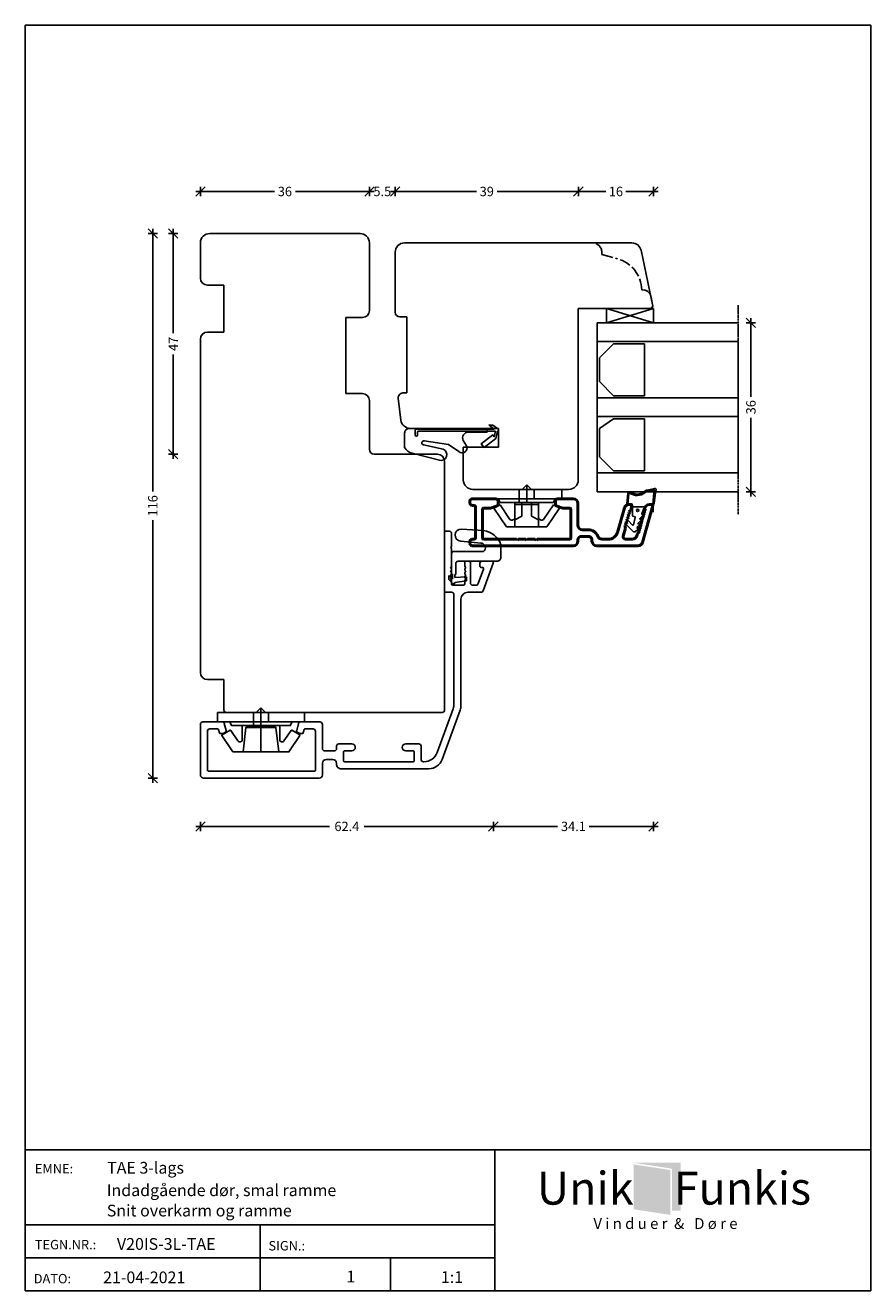
# Model space of a CAD drawing. Extents: x 15 to 195, y 4 to 274.
import ezdxf

# ---------------------------------------------------------------- set-up
doc = ezdxf.new("R2010")
doc.units = 0
doc.header["$MEASUREMENT"] = 0
for name, pattern in [('ACAD_ISO02W100', [15, 12, -3]), ('CENTER', [0.7, 0.4, -0.1, 0.1, -0.1]), ('DASHDOT', [25.4, 12.7, -6.35, 0, -6.35])]:
    doc.linetypes.add(name, pattern=pattern)
doc.layers.get('0').update_dxf_attribs({"linetype": 'CONTINUOUS'})
doc.layers.get('DEFPOINTS').update_dxf_attribs({"linetype": 'CONTINUOUS'})
for name, color, linetype in [('1', 7, 'CONTINUOUS'), ('8', 1, 'CONTINUOUS'), ('DIM', 1, 'CONTINUOUS'), ('Stiblet', 7, 'ACAD_ISO02W100'), ('TEGN', 7, 'CONTINUOUS'), ('TEKST', 3, 'CONTINUOUS')]:
    doc.layers.add(name, color=color, linetype=linetype)
doc.layers.add('BEMASS', color=2, linetype='CONTINUOUS', lineweight=25)
doc.layers.add('LOGO', color=7, linetype='CONTINUOUS', true_color=0xbdbfc1)
doc.layers.add('PDF_Solid Fills', color=7, linetype='CONTINUOUS', true_color=0xbdbfc1)
doc.styles.add('Byg', font='verdana.ttf', dxfattribs={"height": 1})
doc.styles.add('ROMANS', font='romans', dxfattribs={"height": 2})
doc.dimstyles.new('DIMLINIER', dxfattribs={"dimtxt": 2, "dimasz": 1, "dimexe": 1, "dimexo": 2, "dimgap": 0.63, "dimtad": 0, "dimzin": 12, "dimdsep": 46, "dimtxsty": 'ROMANS', "dimblk": 'PIL', "dimcen": 2.5, "dimdle": 1, "dimse1": 1, "dimse2": 1, "dimclrd": 1, "dimclre": 1, "dimclrt": 7, "dimadec": 0, "dimazin": 0, "dimtfac": 9, "dimtix": 1, "dimtmove": 2, "dimatfit": 3, "dimldrblk": 'PIL', "dimfxl": 1, "dimtolj": 1, "dimtzin": 12, "dimarcsym": 0})

# ---------------------------------------------------------------- blocks, each defined once
blk = doc.blocks.new('Logo 11-01-2021')
at = {"layer": 'LOGO', "true_color": 0xbdbfc1, "transparency": 33554559}
blk.add_hatch(color=9, dxfattribs=at).paths.add_polyline_path([(28.91, -8.41), (30.72, -8.41), (30.72, 1.84), (20.76, 1.84), (20.76, 1.79), (28.91, 0.53)])
at = {"layer": 'PDF_Solid Fills', "color": 15, "lineweight": 35, "true_color": 0xa72e50, "transparency": 33554559}
blk.add_solid([(20.76, -8.11), (28.57, -9.32), (20.76, 1.45), (28.57, 0.24)], dxfattribs=at)
at = {"layer": 'LOGO', "style": 'Byg'}
blk.add_text('V i n d u e r  &   D ø r e', height=2.323, dxfattribs=at).set_placement((12.17, -12.31))
at = {"layer": 'LOGO', "linetype": 'Continuous', "insert": (0.11, -0.12), "char_height": 7, "width": 80, "attachment_point": 1, "style": 'ROMANS'}
blk.add_mtext('{\\fSansSerif|b1|i0|c2|p2;Unik    Funkis}', dxfattribs=at)
blk = doc.blocks.new('TEGNH')
at = {"layer": 'DEFPOINTS', "linetype": 'Continuous'}
blk.add_point((0, 0), dxfattribs=at)
at = {"layer": 'TEGN'}
for p, q in [((180, 30), (0, 30)), ((100, 30), (100, 0)), ((100, 14), (0, 14)), ((50, 0), (50, 14)), ((100, 7), (0, 7)), ((77.78, 7), (77.78, 0))]:
    blk.add_line(p, q, dxfattribs=at)
at = {"linetype": 'Continuous'}
blk.add_blockref('Logo 11-01-2021', (108.84, 25.45), dxfattribs=at)
at = {"layer": '8', "style": 'ROMANS'}
for s, p in [('EMNE:', (2.03, 24.98)), ('TEGN.NR.:', (2.03, 8.81)), ('SIGN.:', (51.79, 8.57)), ('DATO:', (1.79, 1.57))]:
    blk.add_text(s, height=2, dxfattribs=at).set_placement(p)
at = {"layer": 'TEKST', "style": 'ROMANS'}
for tag, p in [('1', (17.42, 24.93)), ('2', (17.35, 20.14)), ('3', (17.35, 15.81)), ('4', (19.51, 8.7)), ('5', (16.57, 1.59)), ('7', (68.39, 1.75)), ('8', (88.52, 1.64))]:
    blk.add_attdef(tag, p, '', height=2.5, dxfattribs=at)
blk = doc.blocks.new('PIL')
at = {"layer": 'DIM'}
for p, q in [((-1, -1), (1, 1)), ((-1, 0), (1, 0)), ((0, -1), (0, 1))]:
    blk.add_line(p, q, dxfattribs=at)
blk = doc.blocks.new('*D15')
at = {"layer": 'DEFPOINTS', "color": 0, "linetype": 'Continuous', "ltscale": 0.3, "transparency": 16777216}
for p in [(70.15, 229.53), (42.01, 113.53), (52.85, 113.53)]:
    blk.add_point(p, dxfattribs=at)
at = {"layer": 'TEGN', "color": 1, "linetype": 'Continuous', "lineweight": -2, "ltscale": 0.3, "transparency": 16777216}
for p, q in [((42.01, 228.53), (42.01, 174.59)), ((42.01, 114.53), (42.01, 168.47))]:
    blk.add_line(p, q, dxfattribs=at)
for p, rotation in [((42.01, 229.53), 90), ((42.01, 113.53), 270)]:
    blk.add_blockref('PIL', p, dxfattribs=dict(at, rotation=rotation))
at = {"layer": 'TEGN', "color": 7, "linetype": 'Continuous', "ltscale": 0.3, "transparency": 16777216, "insert": (42.01, 171.53), "char_height": 2, "attachment_point": 5, "rotation": 90, "style": 'ROMANS'}
blk.add_mtext('\\A1;116', dxfattribs=at)
blk = doc.blocks.new('A$C6A910AE1')
at = {"layer": 'TEGN', "linetype": 'Continuous'}
for p, q in [((36.4, 51.9), (36.4, 49.4)), ((61.7, 52.6), (37.1, 52.6)), ((62.4, 41.1), (62.4, 51.9)), ((10.91, 48.63), (7.08, 38.1)), ((32.4, 50.6), (13.73, 50.6)), ((14.78, 49.1), (14.9, 49.1)), ((15.4, 48.6), (15.4, 45.8)), ((16.9, 47), (16.9, 48.9)), ((17.1, 49.1), (31.7, 49.1)), ((31.9, 48.9), (31.9, 47)), ((33.4, 49.4), (33.4, 49.6)), ((35.6, 48.6), (34.2, 48.6)), ((37.9, 42.62), (37.9, 50.9)), ((38.1, 51.1), (60.7, 51.1)), ((60.9, 50.9), (60.9, 42.62)), ((8.58, 37.83), (11.96, 47.13)), ((18.65, 46.8), (17.1, 46.8)), ((31.7, 46.8), (30.15, 46.8)), ((33.4, 45.8), (33.4, 46.3)), ((33.9, 46.8), (35.9, 46.8)), ((36.4, 46.3), (36.4, 41.17)), ((15.9, 45.3), (18.65, 45.3)), ((30.15, 45.3), (32.9, 45.3)), ((36.97, 40.6), (41.02, 40.6)), ((40.09, 42.1), (38.4, 42.1)), ((40.48, 42.95), (40.29, 42.25)), ((40.67, 43.1), (41.12, 43.1)), ((41.75, 42.77), (41.22, 43.07)), ((41.5, 40.97), (41.89, 42.43)), ((56.91, 42.43), (57.3, 40.97)), ((57.58, 43.07), (57.05, 42.77)), ((57.68, 43.1), (58.13, 43.1)), ((57.78, 40.6), (61.9, 40.6)), ((58.51, 42.25), (58.32, 42.95)), ((60.4, 42.1), (58.7, 42.1)), ((6.9, 37.07), (6.9, 14.5)), ((8.4, 13.5), (8.4, 36.81)), ((2.15, 12.67), (0.02, 6.8)), ((2.09, 8.1), (3.2, 11.17)), ((5.4, 13), (2.62, 13)), ((3.67, 11.5), (4.4, 11.5)), ((4.9, 11), (4.9, 6.65)), ((6.1, 10.6), (6.1, 11.2)), ((6.4, 11.5), (8.6, 11.5)), ((10.15, 13), (8.9, 13)), ((8.9, 11.2), (8.9, 10.6)), ((10.4, 0.25), (10.4, 12.75)), ((5.85, 10.05), (6.07, 10.49)), ((5.85, 9.25), (6.07, 9.69)), ((5.85, 8.45), (6.07, 8.89)), ((5.85, 7.65), (6.07, 8.09)), ((8.93, 10.49), (9.15, 10.05)), ((8.93, 9.69), (9.15, 9.25)), ((8.93, 8.89), (9.15, 8.45)), ((8.93, 8.09), (9.15, 7.65)), ((0.3, 6.4), (2.4, 6.4)), ((2.6, 7.7), (2.37, 7.7)), ((2.9, 6.9), (2.9, 7.4)), ((5.15, 6.4), (5.85, 6.4)), ((6.1, 6.65), (6.1, 7.4)), ((8.9, 7.4), (8.9, 3.76)), ((8.9, 3.76), (9.05, 3.5)), ((9.05, 3.5), (8.9, 3.24)), ((8.9, 3.24), (8.9, 0.5)), ((9.4, 0), (10.15, 0))]:
    blk.add_line(p, q, dxfattribs=at)
for centre, radius, start, end in [((37.1, 51.9), 0.7, 90, 180), ((61.7, 51.9), 0.7, 360, 90), ((13.73, 47.6), 3, 90, 160), ((14.78, 46.1), 3, 90, 160), ((14.9, 48.6), 0.5, 360, 90), ((17.1, 48.9), 0.2, 89.9999, 179.9844), ((31.7, 48.9), 0.2, 0.0158, 89.9999), ((32.4, 49.6), 1, 0, 90), ((34.2, 49.4), 0.8, 180, 270), ((35.6, 49.4), 0.8, 270, 360), ((38.1, 50.9), 0.2, 90, 180), ((60.7, 50.9), 0.2, 0, 90), ((17.1, 47), 0.2, 179.9844, 269.9829), ((18.65, 46.05), 0.75, 0, 90), ((18.65, 46.05), 0.75, 270.0358, 0), ((30.15, 46.05), 0.75, 90.0406, 180), ((30.15, 46.05), 0.75, 180, 270), ((31.7, 47), 0.2, 269.9829, 0.0158), ((33.9, 46.3), 0.5, 90, 180), ((35.9, 46.3), 0.5, 360, 90), ((15.9, 45.8), 0.5, 180, 270), ((32.9, 45.8), 0.5, 270.0081, 0), ((36.97, 41.17), 0.57, 180, 270), ((38.4, 42.6), 0.5, 178.123, 270), ((40.09, 42.3), 0.2, 270, 345), ((40.67, 42.9), 0.2, 90, 165), ((41.02, 41.1), 0.5, 270, 345), ((41.12, 42.9), 0.2, 60, 90), ((41.6, 42.51), 0.3, 0, 60), ((41.6, 42.51), 0.3, 345, 0), ((57.2, 42.51), 0.3, 120, 180), ((57.2, 42.51), 0.3, 180, 195), ((57.78, 41.1), 0.5, 195, 270), ((57.68, 42.9), 0.2, 90, 120), ((58.13, 42.9), 0.2, 15, 90), ((58.7, 42.3), 0.2, 195, 270), ((60.4, 42.6), 0.5, 270, 1.877), ((61.9, 41.1), 0.5, 270, 360), ((9.9, 37.07), 3, 160, 180), ((11.4, 36.81), 3, 160, 180), ((5.4, 14.5), 1.5, 270, 360), ((8.9, 13.5), 0.5, 180, 270), ((2.62, 12.5), 0.5, 90, 160), ((3.67, 11), 0.5, 89.9955, 160), ((4.4, 11), 0.5, 360, 90), ((6.4, 11.2), 0.3, 90, 180), ((8.6, 11.2), 0.3, 0, 89.9754), ((10.15, 12.75), 0.25, 0, 90), ((2.37, 8), 0.3, 160, 270), ((5.85, 9.8), 0.25, 332.9643, 90), ((5.85, 9), 0.25, 332.9643, 90), ((5.85, 8.2), 0.25, 0, 90), ((5.85, 10.6), 0.25, 332.9643, 0), ((5.85, 8.2), 0.25, 332.9643, 0), ((9.15, 10.6), 0.25, 180, 207.0357), ((9.15, 9.8), 0.25, 90, 207.0357), ((9.15, 9), 0.25, 90, 207.0357), ((9.15, 8.2), 0.25, 90, 180), ((9.15, 8.2), 0.25, 180, 207.0357), ((0.3, 6.7), 0.3, 160, 180), ((0.3, 6.7), 0.3, 180, 270), ((2.4, 6.9), 0.5, 270.0125, 0), ((2.6, 7.4), 0.3, 0, 90), ((5.15, 6.65), 0.25, 180, 270), ((5.85, 7.4), 0.25, 0.0001, 90), ((5.85, 6.65), 0.25, 270, 0.0001), ((9.15, 7.4), 0.25, 89.9999, 180), ((9.4, 0.5), 0.5, 180, 270), ((10.15, 0.25), 0.25, 270, 0)]:
    blk.add_arc(centre, radius, start, end, dxfattribs=at)
blk = doc.blocks.new('*D16')
at = {"layer": 'DEFPOINTS', "color": 0, "linetype": 'Continuous', "ltscale": 0.3, "transparency": 16777216}
for p in [(114.55, 159.43), (52.15, 119.63), (114.55, 103.26)]:
    blk.add_point(p, dxfattribs=at)
at = {"layer": 'DIM', "color": 1, "linetype": 'Continuous', "lineweight": -2, "ltscale": 0.3, "transparency": 16777216}
for p, q in [((53.15, 103.26), (79.67, 103.26)), ((113.55, 103.26), (87.02, 103.26))]:
    blk.add_line(p, q, dxfattribs=at)
at = {"layer": 'DIM', "color": 1, "linetype": 'Continuous', "lineweight": -2, "ltscale": 0.3, "transparency": 16777216, "rotation": 180}
blk.add_blockref('PIL', (52.15, 103.26), dxfattribs=at)
at = {"layer": 'DIM', "color": 1, "linetype": 'Continuous', "lineweight": -2, "ltscale": 0.3, "transparency": 16777216}
blk.add_blockref('PIL', (114.55, 103.26), dxfattribs=at)
at = {"layer": 'DIM', "color": 7, "linetype": 'Continuous', "ltscale": 0.3, "transparency": 16777216, "insert": (83.35, 103.26), "char_height": 2, "attachment_point": 5, "style": 'ROMANS'}
blk.add_mtext('\\A1;62.4', dxfattribs=at)
blk = doc.blocks.new('*D19')
at = {"layer": 'DEFPOINTS', "color": 0, "linetype": 'Continuous', "transparency": 16777216}
for p in [(88.15, 238.48), (52.15, 227.53), (88.15, 227.53)]:
    blk.add_point(p, dxfattribs=at)
at = {"layer": 'DIM', "color": 1, "linetype": 'Continuous', "lineweight": -2, "transparency": 16777216}
for p, q in [((53.15, 238.48), (67.9, 238.48)), ((87.15, 238.48), (72.4, 238.48))]:
    blk.add_line(p, q, dxfattribs=at)
at = {"layer": 'DIM', "color": 1, "linetype": 'Continuous', "lineweight": -2, "transparency": 16777216, "rotation": 180}
blk.add_blockref('PIL', (52.15, 238.48), dxfattribs=at)
at = {"layer": 'DIM', "color": 1, "linetype": 'Continuous', "lineweight": -2, "transparency": 16777216}
blk.add_blockref('PIL', (88.15, 238.48), dxfattribs=at)
at = {"layer": 'DIM', "color": 7, "linetype": 'Continuous', "transparency": 16777216, "insert": (70.15, 238.48), "char_height": 2, "attachment_point": 5, "style": 'ROMANS'}
blk.add_mtext('\\A1;36', dxfattribs=at)
blk = doc.blocks.new('*D20')
at = {"layer": 'DEFPOINTS', "color": 0, "linetype": 'Continuous', "transparency": 16777216}
for p in [(93.65, 238.48), (88.15, 227.53), (93.65, 225.53)]:
    blk.add_point(p, dxfattribs=at)
at = {"layer": 'DIM', "color": 1, "linetype": 'Continuous', "lineweight": -2, "transparency": 16777216}
for p, q in [((87.15, 238.48), (86.15, 238.48)), ((88.15, 238.48), (88.17, 238.48)), ((93.65, 238.48), (93.62, 238.48)), ((94.65, 238.48), (95.65, 238.48))]:
    blk.add_line(p, q, dxfattribs=at)
blk.add_blockref('PIL', (88.15, 238.48), dxfattribs=at)
at = {"layer": 'DIM', "color": 1, "linetype": 'Continuous', "lineweight": -2, "transparency": 16777216, "rotation": 180}
blk.add_blockref('PIL', (93.65, 238.48), dxfattribs=at)
at = {"layer": 'DIM', "color": 7, "linetype": 'Continuous', "transparency": 16777216, "insert": (90.9, 238.48), "char_height": 2, "attachment_point": 5, "style": 'ROMANS'}
blk.add_mtext('\\A1;5.5', dxfattribs=at)
blk = doc.blocks.new('*D21')
at = {"layer": 'DEFPOINTS', "color": 0, "linetype": 'Continuous', "transparency": 16777216}
for p in [(86.15, 229.53), (46.36, 182.53), (89.15, 182.53)]:
    blk.add_point(p, dxfattribs=at)
at = {"layer": 'DIM', "color": 1, "linetype": 'Continuous', "lineweight": -2, "transparency": 16777216}
for p, q in [((46.36, 228.53), (46.36, 208.28)), ((46.36, 183.53), (46.36, 203.78))]:
    blk.add_line(p, q, dxfattribs=at)
for p, rotation in [((46.36, 229.53), 90), ((46.36, 182.53), 270)]:
    blk.add_blockref('PIL', p, dxfattribs=dict(at, rotation=rotation))
at = {"layer": 'DIM', "color": 7, "linetype": 'Continuous', "transparency": 16777216, "insert": (46.36, 206.03), "char_height": 2, "attachment_point": 5, "rotation": 90, "style": 'ROMANS'}
blk.add_mtext('\\A1;47', dxfattribs=at)
blk = doc.blocks.new('A$C466D4687')
at = {"layer": '1', "color": 4, "linetype": 'Continuous'}
for p, q in [((1, 0), (1, 18.5)), ((1, 18.5), (3, 18.5)), ((3, 18.5), (3, 0)), ((3.8, 15.5), (3, 15.9)), ((1, 10.85), (3, 10.85)), ((4.2, 12.45), (4.2, 6.05)), ((0, 9.25), (1, 10.25)), ((1, 8.25), (0, 9.25)), ((0, 9.25), (3, 9.25)), ((0, 9.25), (3, 9.25)), ((3.8, 9.25), (3, 9.25)), ((3.9, 9.25), (4.2, 9.25)), ((4.2, 9.25), (9.4, 9.25)), ((1, 7.65), (3, 7.65)), ((3, 7.65), (3.8, 7.65)), ((3, 0), (1, 0))]:
    blk.add_line(p, q, dxfattribs=at)
blk.add_lwpolyline([(3.8, 13.25), (6.8, 13.25, 0.739929), (7.08, 14.16), (4.83, 15.68, -0.388879), (4.79, 15.82), (5.75, 17.53, -0.440011), (5.89, 17.57), (9.4, 15.2), (9.4, 3.3), (5.89, 0.93, -0.440011), (5.75, 0.97), (4.79, 2.68, -0.388879), (4.83, 2.82), (7.08, 4.34, 0.739961), (6.8, 5.25), (3.8, 5.25)], format="xyb", dxfattribs=at)
for points in [[(3, 2.6), (3.8, 3), (3.8, 15.5), (3.8, 3)], [(9.4, 13.06), (4.2, 12.45), (3.9, 11.92), (3.9, 6.58), (4.2, 6.05), (9.4, 5.44)]]:
    blk.add_lwpolyline(points, dxfattribs=at)
blk = doc.blocks.new('A$C76EF0C8F')
at = {"layer": 'Stiblet', "ltscale": 0.2}
for p, q in [((2, 11.51), (2, 11.01)), ((2, 11.01), (5.31, 10.12)), ((10.5, 3.51), (11.13, 3.43)), ((12.42, 2.26), (12.9, 0))]:
    blk.add_line(p, q, dxfattribs=at)
for centre, radius, start, end in [((0, 11.51), 2, 0, 90), ((3.5, 3.36), 7, 1.2201, 75), ((10.95, 1.94), 1.5, 12, 83)]:
    blk.add_arc(centre, radius, start, end, dxfattribs=at)
blk = doc.blocks.new('*D27')
at = {"layer": 'DEFPOINTS', "color": 0, "linetype": 'Continuous', "transparency": 16777216}
for p in [(148.65, 213.53), (114.55, 103.26), (114.55, 103.26)]:
    blk.add_point(p, dxfattribs=at)
at = {"layer": 'DIM', "color": 1, "linetype": 'Continuous', "lineweight": -2, "transparency": 16777216}
for p, q in [((115.55, 103.26), (128.21, 103.26)), ((147.65, 103.26), (134.99, 103.26))]:
    blk.add_line(p, q, dxfattribs=at)
at = {"layer": 'DIM', "color": 1, "linetype": 'Continuous', "lineweight": -2, "transparency": 16777216, "rotation": 180}
blk.add_blockref('PIL', (114.55, 103.26), dxfattribs=at)
at = {"layer": 'DIM', "color": 1, "linetype": 'Continuous', "lineweight": -2, "transparency": 16777216}
blk.add_blockref('PIL', (148.65, 103.26), dxfattribs=at)
at = {"layer": 'DIM', "color": 7, "linetype": 'Continuous', "transparency": 16777216, "insert": (131.6, 103.26), "char_height": 2, "attachment_point": 5, "style": 'ROMANS'}
blk.add_mtext('\\A1;34.1', dxfattribs=at)
blk = doc.blocks.new('*D28')
at = {"layer": 'DEFPOINTS', "color": 0, "linetype": 'Continuous', "transparency": 16777216}
for p in [(132.65, 238.48), (93.65, 225.67), (132.65, 213.53)]:
    blk.add_point(p, dxfattribs=at)
at = {"layer": 'DIM', "color": 1, "linetype": 'Continuous', "lineweight": -2, "transparency": 16777216}
for p, q in [((94.65, 238.48), (110.95, 238.48)), ((131.65, 238.48), (115.35, 238.48))]:
    blk.add_line(p, q, dxfattribs=at)
at = {"layer": 'DIM', "color": 1, "linetype": 'Continuous', "lineweight": -2, "transparency": 16777216, "rotation": 180}
blk.add_blockref('PIL', (93.65, 238.48), dxfattribs=at)
at = {"layer": 'DIM', "color": 1, "linetype": 'Continuous', "lineweight": -2, "transparency": 16777216}
blk.add_blockref('PIL', (132.65, 238.48), dxfattribs=at)
at = {"layer": 'DIM', "color": 7, "linetype": 'Continuous', "transparency": 16777216, "insert": (113.15, 238.48), "char_height": 2, "attachment_point": 5, "style": 'ROMANS'}
blk.add_mtext('\\A1;39', dxfattribs=at)
blk = doc.blocks.new('*D29')
at = {"layer": 'DEFPOINTS', "color": 0, "linetype": 'Continuous', "transparency": 16777216}
for p in [(148.65, 238.48), (132.65, 213.53), (148.65, 213.53)]:
    blk.add_point(p, dxfattribs=at)
at = {"layer": 'DIM', "color": 1, "linetype": 'Continuous', "lineweight": -2, "transparency": 16777216}
for p, q in [((133.65, 238.48), (138.54, 238.48)), ((147.65, 238.48), (142.75, 238.48))]:
    blk.add_line(p, q, dxfattribs=at)
at = {"layer": 'DIM', "color": 1, "linetype": 'Continuous', "lineweight": -2, "transparency": 16777216, "rotation": 180}
blk.add_blockref('PIL', (132.65, 238.48), dxfattribs=at)
at = {"layer": 'DIM', "color": 1, "linetype": 'Continuous', "lineweight": -2, "transparency": 16777216}
blk.add_blockref('PIL', (148.65, 238.48), dxfattribs=at)
at = {"layer": 'DIM', "color": 7, "linetype": 'Continuous', "transparency": 16777216, "insert": (140.65, 238.48), "char_height": 2, "attachment_point": 5, "style": 'ROMANS'}
blk.add_mtext('\\A1;16', dxfattribs=at)
blk = doc.blocks.new('A$C44CE0B2C')
at = {"layer": '1', "color": 4, "linetype": 'Continuous', "lineweight": 25}
for p, q in [((9.92, 11.07), (10.72, 11.07)), ((10.68, 10.28), (9.92, 11.07)), ((10.72, 11.07), (11.58, 10.31)), ((0, 8.37), (0.3, 3.68)), ((2.97, 4.23), (2.59, 8.54)), ((4.77, 10), (4.77, 3.69)), ((9.63, 10.5), (5.27, 10.5)), ((6.85, 0.81), (6.85, 9.1)), ((7.34, 9.6), (9.67, 9.6)), ((9.63, 10.28), (9.63, 10.5)), ((9.63, 10.28), (10.68, 10.28)), ((9.67, 9.6), (9.67, 9.78)), ((9.67, 9.78), (10.31, 9.78)), ((10.31, 9.78), (10.15, 7.34)), ((11.05, 7.28), (11.41, 9.78)), ((11.41, 9.78), (11.51, 9.78)), ((11.61, 10.23), (11.61, 9.88)), ((10.15, 7.34), (11.05, 7.28)), ((3.34, 0), (6.05, 0))]:
    blk.add_line(p, q, dxfattribs=at)
for centre, radius, start, end in [((1.3, 8.46), 1.3, 3.6006, 183.6006), ((5.27, 10), 0.5, 89.5416, 180), ((7.34, 9.11), 0.491, 89.9346, 181.186), ((11.51, 9.88), 0.1, 270, 0), ((11.51, 10.23), 0.1, 360, 48.0809), ((4.86, 4.35), 4.61, 188.4515, 250.7176), ((3.97, 4.29), 1, 183.6006, 323.059), ((6.05, 0.8), 0.8, 270, 0.4584)]:
    blk.add_arc(centre, radius, start, end, dxfattribs=at)
blk = doc.blocks.new('*D34')
at = {"layer": 'DEFPOINTS', "color": 0, "linetype": 'Continuous', "ltscale": 0.3, "transparency": 16777216}
for p in [(166.73, 210.53), (166.73, 174.53), (169.41, 174.53)]:
    blk.add_point(p, dxfattribs=at)
at = {"layer": 'TEGN', "color": 1, "linetype": 'Continuous', "lineweight": -2, "ltscale": 0.3, "transparency": 16777216}
for p, q in [((169.41, 209.53), (169.41, 194.78)), ((169.41, 175.53), (169.41, 190.28))]:
    blk.add_line(p, q, dxfattribs=at)
for p, rotation in [((169.41, 210.53), 90), ((169.41, 174.53), 270)]:
    blk.add_blockref('PIL', p, dxfattribs=dict(at, rotation=rotation))
at = {"layer": 'TEGN', "color": 7, "linetype": 'Continuous', "ltscale": 0.3, "transparency": 16777216, "insert": (169.41, 192.53), "char_height": 2, "attachment_point": 5, "rotation": 90, "style": 'ROMANS'}
blk.add_mtext('\\A1;36', dxfattribs=at)
blk = doc.blocks.new('GROUP_0_53057123-bd98-4653-ac76-855a70917c8d')
at = {"layer": 'TEGN', "color": 7, "linetype": 'Continuous', "lineweight": 50, "ltscale": 1.5}
for p, q in [((209.58, 180.77), (209.18, 180.77)), ((210.08, 179.87), (210.08, 180.27))]:
    blk.add_line(p, q, dxfattribs=at)
for centre, start, end in [((209.58, 180.27), 0, 90), ((209.58, 179.87), 270, 0)]:
    blk.add_arc(centre, 0.5, start, end, dxfattribs=at)
blk = doc.blocks.new('A$C1F987E48')
at = {"layer": 'BEMASS', "ltscale": 10}
blk.add_lwpolyline([(5.37, 1.48, 0.414214), (5.47, 1.38), (5.87, 1.38), (5.87, 0.57), (8.12, 0.77, 0.569995), (8.23, 1, -0.32415), (8.35, 4.21, 0.109272), (8.63, 4.8), (8.95, 6.13, 0.587261), (8.82, 6.25, -0.054041), (8.33, 6.14), (5.87, 5.88), (5.87, 4.68), (5.37, 4.3)], format="xyb", close=True, dxfattribs=at)
for points in [[(5.87, 6), (5.87, 5.88), (8.33, 6.14, 0.054041), (8.82, 6.25, -0.587261), (8.95, 6.13), (8.63, 4.8, -0.109272), (8.35, 4.21, 0.32415), (8.23, 1, -0.569995), (8.12, 0.77), (5.87, 0.57), (5.87, 0.48, 0.43989), (5.98, 0.38), (8.25, 0.58, 0.576559), (8.51, 1.13, -0.329619), (8.59, 4.03, 0.109272), (8.93, 4.73), (9.28, 6.25, 0.614485), (8.87, 6.59, -0.074126), (8.3, 6.44), (6.05, 6.2, 0.383185), (5.87, 6)], [(2.33, 0.74, -0.367405), (2.34, 0.6), (1.94, 0.04, -0.45671), (1.77, 0.03), (0.14, 1.62, -0.388452), (0.1, 2.23), (0.44, 2.65, -0.339391), (0.56, 2.68), (0.89, 2.53, 0.319211), (1, 2.56), (1.46, 3.05, -0.581425), (1.63, 3.01), (1.69, 2.82, 0.581425), (1.86, 2.78), (2.48, 3.44, -0.581425), (2.65, 3.4), (2.7, 3.21, 0.581425), (2.87, 3.16), (3.49, 3.83, -0.581425), (3.66, 3.78), (3.71, 3.6, 0.439871), (3.85, 3.53), (4.86, 3.92), (5.37, 4.3), (5.37, 1.58), (3.46, 1.6, -0.321625), (3.37, 1.67), (3.22, 2.11, 0.397045), (3.1, 2.17), (1.5, 1.76, 0.583609), (1.46, 1.59), (2.33, 0.74)]]:
    blk.add_lwpolyline(points, format="xyb", dxfattribs=at)
blk.add_circle((4.57, 2.65), 0.25, dxfattribs=at)
blk = doc.blocks.new('A$C187D56AF')
at = {"layer": 'DIM', "color": 7, "linetype": 'DASHDOT', "lineweight": 25, "ltscale": 1.5}
for p, q in [((0.67, 8.6), (0.67, 7.12)), ((3.57, 3.03), (2.19, 7.83))]:
    blk.add_line(p, q, dxfattribs=at)
for points in [[(33.87, 8.53), (33.67, 8.6), (33.66, 8.61)], [(33.67, 8.81), (33.67, 8.6), (33.67, 8.58)]]:
    blk.add_lwpolyline(points, dxfattribs=at)
at = {"layer": 'TEGN', "color": 7, "linetype": 'Continuous', "lineweight": 50, "ltscale": 1.5}
for p, q in [((2.93, 0.72), (0.68, 8.54)), ((0.87, 8.8), (1.42, 8.8)), ((5.43, 7.58), (5.16, 8.54)), ((5.35, 8.8), (5.79, 8.8)), ((16.67, 9), (16.67, 4.4)), ((17.67, 10), (20.97, 10)), ((19.88, 8.02), (21.28, 8.53)), ((21.47, 8.81), (21.47, 9.5)), ((33.67, 8.81), (33.67, 9.5)), ((35.27, 8.02), (33.87, 8.53)), ((39.17, 10), (34.17, 10)), ((38.47, 8.3), (38.47, 1.68)), ((2.43, 7.9), (2.19, 7.83)), ((2.19, 7.83), (2.57, 7.42)), ((2.57, 7.42), (2.33, 7.35)), ((2.33, 7.35), (2.7, 6.94)), ((2.38, 8.08), (2.43, 7.9)), ((2.7, 6.94), (2.46, 6.87)), ((2.46, 6.87), (2.84, 6.46)), ((2.84, 6.46), (2.6, 6.39)), ((2.6, 6.39), (2.98, 5.98)), ((2.98, 5.98), (2.74, 5.91)), ((2.74, 5.91), (3.12, 5.5)), ((3.12, 5.5), (2.88, 5.43)), ((2.88, 5.43), (3.26, 5.02)), ((5.67, 7.65), (5.43, 7.58)), ((5.57, 7.1), (5.67, 7.65)), ((5.81, 7.17), (5.57, 7.1)), ((5.71, 6.62), (5.81, 7.17)), ((5.95, 6.69), (5.71, 6.62)), ((5.85, 6.14), (5.95, 6.69)), ((6.09, 6.21), (5.85, 6.14)), ((5.99, 5.66), (6.09, 6.21)), ((6.23, 5.73), (5.99, 5.66)), ((6.12, 5.18), (6.23, 5.73)), ((6.75, 8.08), (8.25, 2.85)), ((18.17, 1.6), (18.17, 7.8)), ((18.37, 8), (19.77, 8)), ((36.77, 8), (35.38, 8)), ((36.97, 1.6), (36.97, 7.8)), ((3.26, 5.02), (3.02, 4.95)), ((3.02, 4.95), (3.39, 4.54)), ((3.39, 4.54), (3.15, 4.47)), ((3.15, 4.47), (3.53, 4.06)), ((3.53, 4.06), (3.29, 3.99)), ((3.29, 3.99), (3.67, 3.58)), ((3.67, 3.58), (3.43, 3.51)), ((3.43, 3.51), (3.81, 3.1)), ((3.81, 3.1), (3.57, 3.03)), ((3.57, 3.03), (3.95, 2.62)), ((6.36, 5.25), (6.12, 5.18)), ((6.26, 4.7), (6.36, 5.25)), ((6.5, 4.77), (6.26, 4.7)), ((6.4, 4.22), (6.5, 4.77)), ((6.64, 4.29), (6.4, 4.22)), ((6.54, 3.74), (6.64, 4.29)), ((7.03, 2.04), (6.54, 3.74)), ((15.67, 3.4), (14.47, 3.4)), ((12.67, 0), (3.89, 0)), ((3.95, 2.62), (4.09, 2.12)), ((5.05, 1.4), (6.55, 1.4)), ((10.17, 1.4), (11.51, 1.4)), ((13.67, 1.2), (13.67, 1)), ((15.87, 2), (14.47, 2)), ((16.67, 1), (16.67, 1.2)), ((39.17, 0), (17.67, 0)), ((18.37, 1.4), (25.37, 1.4)), ((25.57, 1.2), (25.37, 1.4)), ((25.77, 1.4), (25.57, 1.2)), ((25.77, 1.4), (27.37, 1.4)), ((27.57, 1.2), (27.37, 1.4)), ((27.77, 1.4), (27.57, 1.2)), ((27.77, 1.4), (29.37, 1.4)), ((29.57, 1.2), (29.37, 1.4)), ((29.77, 1.4), (29.57, 1.2)), ((29.77, 1.4), (36.77, 1.4)), ((38.77, 1.4), (39.17, 1.4)), ((39.67, 0.9), (39.67, 0.5))]:
    blk.add_line(p, q, dxfattribs=at)
for centre, radius, start, end in [((0.87, 8.6), 0.2, 90, 196), ((1.42, 7.8), 1, 16.0342, 90), ((5.35, 8.6), 0.2, 90, 196.0342), ((5.79, 7.8), 1, 16.0342, 90), ((17.67, 9), 1, 90, 180), ((20.97, 9.5), 0.5, 0, 90), ((21.17, 8.81), 0.3, 290, 0), ((34.17, 9.5), 0.5, 90, 180), ((33.97, 8.81), 0.3, 180, 250), ((38.77, 8.3), 0.3, 90, 180), ((18.37, 7.8), 0.2, 90, 180), ((19.77, 8.3), 0.3, 270, 290), ((35.38, 8.3), 0.3, 250, 270), ((36.77, 7.8), 0.2, 0, 90), ((10.17, 3.4), 2, 196.0342, 270), ((14.47, 1.2), 2.2, 90, 157.9662), ((15.67, 4.4), 1, 270, 0), ((3.89, 1), 1, 196, 270), ((5.05, 2.4), 1, 196.0342, 270), ((6.55, 1.9), 0.5, 270, 16.0342), ((11.51, 2.4), 1, 270, 337.9662), ((12.67, 1), 1, 270, 0), ((14.47, 1.2), 0.8, 90, 180), ((15.87, 1.2), 0.8, 360, 90), ((17.67, 1), 1, 180, 270), ((18.37, 1.6), 0.2, 180, 270), ((36.77, 1.6), 0.2, 270, 0), ((38.77, 1.7), 0.3, 183.1736, 270), ((39.17, 0.9), 0.5, 0, 90), ((39.17, 0.5), 0.5, 270, 0)]:
    blk.add_arc(centre, radius, start, end, dxfattribs=at)
at = {"color": 7, "linetype": 'ByBlock', "xscale": -1, "rotation": 180}
blk.add_blockref('GROUP_0_53057123-bd98-4653-ac76-855a70917c8d', (-170.41, 189.37), dxfattribs=at)
at = {"layer": 'TEGN', "linetype": 'Continuous', "ltscale": 0.3, "rotation": 90.00000000000006}
blk.add_blockref('A$C1F987E48', (6.61, 2.94), dxfattribs=at)

msp = doc.modelspace()

# ---------------------------------------------------------------- linework, layer by layer
at = {"layer": '1', "color": 4, "linetype": 'Continuous'}
for p, q in [((138.647, 213.531), (148.647, 210.531)), ((138.647, 210.531), (148.647, 213.531)), ((138.647, 213.531), (148.647, 213.531)), ((138.647, 213.531), (138.647, 210.531)), ((148.647, 213.531), (148.647, 210.531)), ((136.647, 174.531), (136.647, 210.531)), ((136.647, 210.531), (166.725, 210.531)), ((138.543, 210.531), (148.543, 210.531)), ((138.647, 210.531), (148.647, 210.531)), ((136.647, 206.531), (166.725, 206.531)), ((137.168, 203.031), (140.168, 206.031)), ((140.168, 206.031), (146.734, 206.031)), ((146.734, 206.031), (146.734, 194.991)), ((137.168, 197.991), (137.168, 203.031)), ((140.168, 194.991), (137.168, 197.991)), ((136.647, 194.531), (166.725, 194.531)), ((146.734, 194.991), (140.168, 194.991)), ((136.647, 190.531), (166.725, 190.531)), ((137.168, 188.031), (140.168, 190.031)), ((140.168, 190.031), (146.734, 190.031)), ((146.734, 190.031), (146.734, 178.991)), ((137.168, 181.991), (137.168, 188.031)), ((140.168, 178.991), (137.168, 181.991)), ((136.647, 178.531), (166.725, 178.531)), ((146.734, 178.991), (140.168, 178.991)), ((120.651, 175.031), (121.651, 176.031)), ((120.651, 175.031), (121.651, 176.031)), ((121.651, 176.031), (121.651, 173.031)), ((121.651, 176.031), (121.651, 173.031)), ((121.651, 176.031), (122.651, 175.031)), ((121.651, 176.031), (121.651, 173.031)), ((121.651, 176.031), (121.651, 173.031)), ((121.651, 176.031), (122.651, 175.031)), ((114.151, 175.031), (129.151, 175.031)), ((114.151, 175.031), (129.151, 175.031)), ((129.151, 173.031), (114.151, 173.031)), ((129.151, 173.031), (114.151, 173.031)), ((120.051, 175.031), (120.051, 173.031)), ((120.051, 175.031), (120.051, 173.031)), ((120.051, 173.031), (120.051, 172.231)), ((120.051, 173.031), (120.051, 172.231)), ((121.651, 172.231), (121.651, 173.031)), ((121.651, 172.231), (121.651, 173.031)), ((123.251, 175.031), (123.251, 173.031)), ((123.251, 175.031), (123.251, 173.031)), ((127.334, 172.231), (127.734, 173.031)), ((127.334, 172.231), (127.734, 173.031)), ((129.151, 175.031), (129.151, 173.031)), ((129.151, 175.031), (129.151, 173.031)), ((136.647, 174.531), (166.725, 174.531)), ((114.65, 171.031), (115.967, 171.761)), ((114.65, 171.031), (115.967, 171.761)), ((117.348, 167.031), (114.65, 171.031)), ((117.348, 167.031), (114.65, 171.031)), ((118.072, 168.64), (115.967, 171.761)), ((118.072, 168.64), (115.967, 171.761)), ((119.15, 169.03), (119.15, 172.231)), ((119.15, 169.03), (119.15, 172.231)), ((124.15, 171.831), (119.15, 171.831)), ((124.15, 171.831), (119.15, 171.831)), ((120.65, 172.231), (120.65, 169.331)), ((120.65, 172.231), (120.65, 169.331)), ((122.65, 172.231), (122.65, 169.331)), ((122.65, 172.231), (122.65, 169.331)), ((124.15, 172.231), (124.15, 169.03)), ((124.15, 172.231), (124.15, 169.03)), ((127.334, 171.761), (125.229, 168.64)), ((127.334, 171.761), (125.229, 168.64)), ((128.65, 171.031), (125.953, 167.031)), ((128.65, 171.031), (125.953, 167.031)), ((127.334, 171.761), (128.65, 171.031)), ((127.334, 171.761), (128.65, 171.031)), ((120.65, 169.331), (119.15, 168.521)), ((120.65, 169.331), (119.15, 168.521)), ((119.15, 168.521), (119.15, 167.031)), ((119.15, 168.521), (119.15, 167.031)), ((124.15, 168.521), (122.65, 169.331)), ((124.15, 168.521), (122.65, 169.331)), ((124.15, 168.521), (124.15, 167.031)), ((124.15, 168.521), (124.15, 167.031)), ((117.348, 167.031), (119.15, 167.031)), ((117.348, 167.031), (119.15, 167.031)), ((124.15, 167.031), (119.15, 167.031)), ((124.15, 167.031), (119.15, 167.031)), ((124.15, 167.031), (125.953, 167.031)), ((124.15, 167.031), (125.953, 167.031))]:
    msp.add_line(p, q, dxfattribs=at)
at = {"layer": '1', "color": 1, "linetype": 'CENTER'}
msp.add_line((166.725, 214.247), (166.725, 169.648), dxfattribs=at)
at = {"layer": '1', "color": 4, "linetype": 'Continuous'}
for points in [[(114.747, 187.83), (113.647, 188.73), (114.447, 188.73), (115.647, 187.83), (115.647, 187.43), (115.648, 187.429), (115.648, 187.429), (115.647, 187.43), (115.397, 187.43), (115.046, 185.85), (112.588, 183.964), (111.98, 184.757), (114.438, 186.643), (114.736, 186.255), (114.996, 187.43), (98.623, 187.43), (98.623, 187.43, 0.414038), (98.423, 187.23), (98.423, 187.23), (98.423, 186.578), (98.423, 186.586, -1), (97.923, 186.586), (97.923, 186.586), (97.923, 187.63), (97.923, 187.63, -0.4143892), (98.123, 187.83), (98.123, 187.83)], [(96.647, 188.03), (113.208, 188.03), (113.208, 187.23), (109.251, 187.23), (109.251, 187.23, 0.5486188), (108.118, 185.452), (108.118, 185.452), (108.844, 184.295), (108.844, 184.295, -0.8198038), (107.205, 183.076), (107.205, 183.076), (105.012, 184.581), (99.843, 185.375), (99.844, 185.375, 0.9658342), (99.687, 184.49), (99.687, 184.49), (103.852, 183.603), (103.852, 183.604, -0.938791), (103.056, 181.239), (103.056, 181.239), (97.225, 182.728), (97.226, 182.728, -0.1989124), (95.647, 183.94), (95.647, 183.939), (95.647, 187.03), (95.647, 187.03, -0.4142136), (96.647, 188.03)]]:
    msp.add_lwpolyline(points, format="xyb", close=True, dxfattribs=at)
msp.add_lwpolyline([(115.567, 173.031), (115.967, 172.231), (127.334, 172.231)], dxfattribs=at)
msp.add_lwpolyline([(115.567, 173.031), (115.967, 172.231), (127.334, 172.231)], dxfattribs=at)
for centre, start, end in [((118.5, 169.142), 229.45184, 350.27707), ((118.5, 169.142), 229.45184, 350.27707), ((124.801, 169.142), 189.73895, 310.48207), ((124.801, 169.142), 189.73895, 310.48207)]:
    msp.add_arc(centre, 0.66, start, end, dxfattribs=at)
at = {"layer": 'DIM', "linetype": 'Continuous'}
msp.add_line((166.725, 206.531), (166.725, 178.531), dxfattribs=at)
at = {"layer": 'TEGN', "linetype": 'Continuous'}
for p, q in [((14.858, 273.872), (14.858, 4.372)), ((194.92, 273.872), (194.92, 4.372)), ((54.147, 229.531), (86.147, 229.531)), ((52.147, 220.031), (52.147, 227.531)), ((88.147, 227.531), (88.147, 213.131)), ((95.647, 227.531), (144.052, 227.531)), ((146.008, 225.947), (148.543, 214.02)), ((57.147, 218.531), (53.647, 218.531)), ((57.147, 208.531), (57.147, 218.531)), ((148.147, 213.531), (132.647, 213.531)), ((132.647, 213.531), (132.647, 177.031)), ((148.543, 214.02), (148.147, 213.531)), ((86.647, 211.631), (83.147, 211.631)), ((83.147, 211.631), (83.147, 195.431)), ((53.647, 208.531), (57.147, 208.531)), ((52.147, 136.031), (52.147, 207.031)), ((83.147, 195.431), (86.647, 195.431)), ((94.284, 194.445), (94.856, 189.787)), ((88.147, 193.931), (88.147, 183.531)), ((115.647, 188.031), (96.841, 188.031)), ((115.647, 184.031), (115.647, 188.031)), ((108.147, 177.031), (108.147, 184.031)), ((108.147, 184.031), (115.647, 184.031)), ((89.147, 182.531), (102.647, 182.531)), ((104.147, 181.031), (104.147, 128.031)), ((130.647, 175.031), (123.642, 175.031)), ((105.913, 154.972), (105.947, 154.63)), ((57.147, 134.531), (53.647, 134.531)), ((57.147, 128.031), (57.147, 134.531)), ((66.043, 127.531), (57.647, 127.531)), ((65.043, 128.531), (64.043, 127.531)), ((66.043, 127.531), (65.043, 128.531)), ((103.647, 127.531), (68.043, 127.531)), ((194.92, 4.372), (14.858, 4.372))]:
    msp.add_line(p, q, dxfattribs=at)
at = {"layer": 'TEGN'}
for p, q in [((14.858, 273.872), (194.92, 273.872)), ((121.651, 176.031), (120.651, 175.031)), ((121.651, 176.031), (120.651, 175.031)), ((122.651, 175.031), (121.651, 176.031)), ((122.651, 175.031), (121.651, 176.031)), ((130.543, 175.031), (129.508, 175.031))]:
    msp.add_line(p, q, dxfattribs=at)
at = {"layer": 'TEGN', "color": 0}
for p, q in [((93.652, 212.767), (93.652, 225.667)), ((96.152, 211.767), (94.652, 211.767)), ((96.152, 195.567), (96.152, 211.767)), ((95.277, 195.567), (96.152, 195.567))]:
    msp.add_line(p, q, dxfattribs=at)
at = {"layer": 'TEGN', "linetype": 'Continuous', "ltscale": 0.3}
for p, q in [((121.642, 175.031), (110.147, 175.031)), ((129.508, 175.031), (111.743, 175.031))]:
    msp.add_line(p, q, dxfattribs=at)
at = {"layer": 'TEGN', "linetype": 'Continuous'}
for centre, radius, start, end in [((54.147, 227.531), 2, 90, 180), ((86.147, 227.531), 2, 0, 90), ((95.647, 225.531), 2, 90, 180), ((144.052, 225.531), 2, 12, 90), ((53.647, 220.031), 1.5, 180, 270), ((86.647, 213.131), 1.5, 270, 0), ((53.647, 207.031), 1.5, 90, 180), ((86.647, 193.931), 1.5, 0, 90), ((95.277, 194.567), 1, 90, 187), ((96.841, 190.031), 2, 187, 270), ((89.147, 183.531), 1, 180, 270), ((102.647, 181.031), 1.5, 0, 90), ((110.147, 177.031), 2, 180, 270), ((130.647, 177.031), 2, 270, 360), ((53.647, 136.031), 1.5, 180, 270), ((57.647, 128.031), 0.5, 180, 270), ((103.647, 128.031), 0.5, 270, 360)]:
    msp.add_arc(centre, radius, start, end, dxfattribs=at)
at = {"layer": 'TEGN', "color": 0}
msp.add_arc((94.652, 212.767), 1, 180.00001, 270, dxfattribs=at)

# ---------------------------------------------------------------- block references
at = {"layer": 'DIM', "linetype": 'Continuous', "xscale": -1}
msp.add_blockref('A$C187D56AF', (149.226, 163.031), dxfattribs=at)
at = {"layer": 'DIM', "linetype": 'Continuous', "ltscale": 0.3}
for name, p, rotation in [('A$C6A910AE1', (114.547, 166.13), 180.0000000000004), ('A$C466D4687', (55.793, 128.531), 270.0000000000004)]:
    msp.add_blockref(name, p, dxfattribs=dict(at, rotation=rotation))
at = {"layer": 'DIM', "linetype": 'Continuous', "xscale": -1, "rotation": 90.0000000000004}
msp.add_blockref('A$C44CE0B2C', (116.144, 166.584), dxfattribs=at)
at = {"layer": 'Stiblet', "linetype": 'Continuous', "ltscale": 5}
msp.add_blockref('A$C76EF0C8F', (135.647, 214.02), dxfattribs=at)
at = {"layer": 'TEGN', "linetype": 'Continuous'}
msp.add_blockref('TEGNH', (14.858, 4.372), dxfattribs=at).add_auto_attribs({'1': 'TAE 3-lags', '2': 'Indadgående dør, smal ramme', '3': 'Snit overkarm og ramme', '4': 'V20IS-3L-TAE', '5': '21-04-2021', '7': '1', '8': '1:1'})

# ---------------------------------------------------------------- dimensions: what is measured, and where the dimension line sits
at = {"layer": 'DIM', "linetype": 'Continuous'}
for base, p1, p2, angle, picture, middle in [((88.147, 238.484), (52.147, 227.531), (88.147, 227.531), 180, '*D19', (70.147, 238.484)), ((93.647, 238.484), (88.147, 227.531), (93.647, 225.531), 180, '*D20', (90.897, 238.484)), ((132.6474, 238.484), (93.652, 225.6668), (132.6474, 213.5308), 180, '*D28', (113.1497, 238.484)), ((148.647, 238.484), (132.647, 213.531), (148.647, 213.531), 180, '*D29', (140.647, 238.484)), ((46.365, 182.531), (86.147, 229.531), (89.147, 182.531), 270, '*D21', (46.365, 206.031)), ((114.547, 103.258), (148.647, 213.531), (114.547, 103.258), 180, '*D27', (131.597, 103.258))]:
    dim = msp.add_linear_dim(base=base, p1=p1, p2=p2, angle=angle, dimstyle='DIMLINIER', dxfattribs=at)
    dim.commit()
    dim.dimension.update_dxf_attribs({"geometry": picture, "text_midpoint": middle})
at = {"layer": 'DIM', "linetype": 'Continuous', "ltscale": 0.3}
dim = msp.add_linear_dim(base=(114.547, 103.258), p1=(52.147, 119.631), p2=(114.547, 159.43), dimstyle='DIMLINIER', dxfattribs=at)
dim.commit()
dim.dimension.update_dxf_attribs({"geometry": '*D16', "text_midpoint": (83.347, 103.258)})
at = {"layer": 'TEGN', "linetype": 'Continuous', "ltscale": 0.3}
for base, p1, p2, angle, picture, middle in [((42.013, 113.531), (70.147, 229.531), (52.849, 113.531), 90, '*D15', (42.013, 171.531)), ((169.408, 174.531), (166.725, 210.531), (166.725, 174.531), 270, '*D34', (169.408, 192.531))]:
    dim = msp.add_linear_dim(base=base, p1=p1, p2=p2, angle=angle, dimstyle='DIMLINIER', dxfattribs=at)
    dim.commit()
    dim.dimension.update_dxf_attribs({"geometry": picture, "text_midpoint": middle})

doc.saveas('drawing.dxf')
